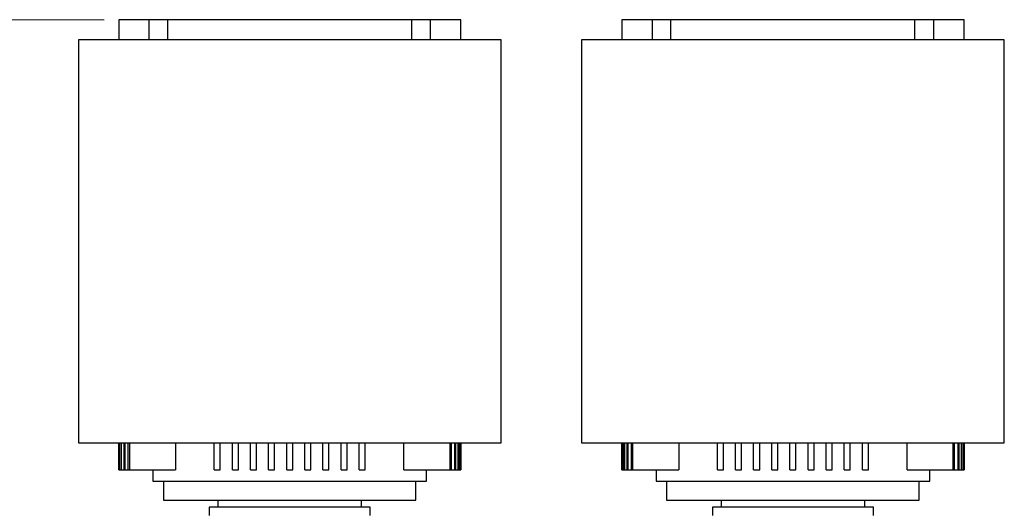
# Model space of a CAD drawing. Units: inches. Extents: x 0.4 to 10.6, y 0.4 to 8.1.
# Drawn here: x 5.9 to 7, y 3.9 to 4.5 of the extents above; entities that cross this region are included whole.
import ezdxf

# ---------------------------------------------------------------- set-up
doc = ezdxf.new("R2010")
doc.units = ezdxf.units.IN
doc.header["$MEASUREMENT"] = 0
doc.styles.add('SLDTEXTSTYLE0', font='TXT', dxfattribs={"width": 0.75})
doc.dimstyles.new('SLDDIMSTYLE3', dxfattribs={"dimtxt": 0.125, "dimasz": 0.13, "dimexe": 0, "dimexo": 0.0625, "dimgap": 0.03125, "dimtad": 0, "dimtih": 1, "dimtoh": 1, "dimdec": 1, "dimlfac": 35, "dimrnd": 1e-09, "dimzin": 12, "dimdsep": 46, "dimtxsty": 'SLDTEXTSTYLE0', "dimsah": 1, "dimcen": 0.09, "dimadec": 0, "dimazin": 3, "dimtfac": 1, "dimtdec": 1, "dimtofl": 0, "dimtmove": 0, "dimatfit": 3, "dimfxl": 0, "dimfrac": 2, "dimtolj": 1, "dimtzin": 12, "dimarcsym": 0})

# ---------------------------------------------------------------- blocks, each defined once
blk = doc.blocks.new('_D_10')
at = {"color": 7, "linetype": 'Continuous', "lineweight": 18}
for p, q in [((5.9579, 4.4527), (4.8593, 4.4527)), ((4.9843, 4.4527), (4.9843, 3.8309)), ((4.9843, 3.0107), (4.9843, 3.6325)), ((5.8904, 3.0107), (4.8593, 3.0107))]:
    blk.add_line(p, q, dxfattribs=at)
for points in [[(4.9843, 4.4527), (4.9643, 4.3227), (5.0043, 4.3227)], [(4.9843, 3.0107), (5.0043, 3.1407), (4.9643, 3.1407)]]:
    blk.add_solid(points, dxfattribs=at)
at = {"color": 7, "linetype": 'Continuous', "lineweight": 18, "insert": (4.8227, 3.7936), "char_height": 0.125, "attachment_point": 1, "style": 'SLDTEXTSTYLE0'}
blk.add_mtext('50.5', dxfattribs=at)

msp = doc.modelspace()

# ---------------------------------------------------------------- linework, layer by layer
at = {"color": 7, "linetype": 'Continuous', "lineweight": 25}
for p, q in [((5.9742, 4.4527), (5.9742, 4.4302)), ((6.0079, 4.4527), (5.9742, 4.4527)), ((6.0079, 4.4527), (6.0079, 4.4302)), ((6.0291, 4.4527), (6.0079, 4.4527)), ((6.0291, 4.4302), (6.0291, 4.4527)), ((6.3017, 4.4527), (6.0291, 4.4527)), ((6.3017, 4.4302), (6.3017, 4.4527)), ((6.3229, 4.4527), (6.3017, 4.4527)), ((6.3229, 4.4302), (6.3229, 4.4527)), ((6.3566, 4.4527), (6.3229, 4.4527)), ((6.3566, 4.4302), (6.3566, 4.4527)), ((6.5366, 4.4527), (6.5366, 4.4302)), ((6.5703, 4.4527), (6.5366, 4.4527)), ((6.5703, 4.4527), (6.5703, 4.4302)), ((6.5915, 4.4527), (6.5703, 4.4527)), ((6.5915, 4.4302), (6.5915, 4.4527)), ((6.8641, 4.4527), (6.5915, 4.4527)), ((6.8641, 4.4302), (6.8641, 4.4527)), ((6.8853, 4.4527), (6.8641, 4.4527)), ((6.8853, 4.4302), (6.8853, 4.4527)), ((6.919, 4.4527), (6.8853, 4.4527)), ((6.919, 4.4302), (6.919, 4.4527)), ((5.9292, 4.4302), (5.9292, 3.9802)), ((6.4016, 4.4302), (5.9292, 4.4302)), ((6.4016, 3.9802), (6.4016, 4.4302)), ((6.4916, 4.4302), (6.4916, 3.9802)), ((6.964, 4.4302), (6.4916, 4.4302)), ((6.964, 3.9802), (6.964, 4.4302)), ((5.9292, 3.9802), (6.4016, 3.9802)), ((5.9742, 3.9802), (5.9742, 3.9499)), ((5.9742, 3.9499), (5.9742, 3.9802)), ((5.9746, 3.9802), (5.9746, 3.9499)), ((5.9751, 3.9499), (5.9751, 3.9802)), ((5.9765, 3.9802), (5.9765, 3.9499)), ((5.9775, 3.9499), (5.9775, 3.9802)), ((5.9798, 3.9802), (5.9798, 3.9499)), ((5.9813, 3.9499), (5.9813, 3.9802)), ((5.9846, 3.9802), (5.9846, 3.9499)), ((5.9866, 3.9499), (5.9866, 3.9802)), ((6.0378, 3.9802), (6.0378, 3.9499)), ((6.081, 3.9499), (6.081, 3.9802)), ((6.0878, 3.9499), (6.0878, 3.9802)), ((6.1013, 3.9499), (6.1013, 3.9802)), ((6.108, 3.9499), (6.108, 3.9802)), ((6.1215, 3.9499), (6.1215, 3.9802)), ((6.1283, 3.9499), (6.1283, 3.9802)), ((6.1418, 3.9499), (6.1418, 3.9802)), ((6.1485, 3.9499), (6.1485, 3.9802)), ((6.162, 3.9499), (6.162, 3.9802)), ((6.1688, 3.9499), (6.1688, 3.9802)), ((6.1822, 3.9499), (6.1822, 3.9802)), ((6.189, 3.9499), (6.189, 3.9802)), ((6.2025, 3.9499), (6.2025, 3.9802)), ((6.2092, 3.9499), (6.2092, 3.9802)), ((6.2227, 3.9499), (6.2227, 3.9802)), ((6.2295, 3.9499), (6.2295, 3.9802)), ((6.243, 3.9499), (6.243, 3.9802)), ((6.2497, 3.9499), (6.2497, 3.9802)), ((6.293, 3.9499), (6.293, 3.9802)), ((6.3442, 3.9802), (6.3442, 3.9499)), ((6.3461, 3.9499), (6.3461, 3.9802)), ((6.3495, 3.9802), (6.3495, 3.9499)), ((6.3509, 3.9499), (6.3509, 3.9802)), ((6.3533, 3.9802), (6.3533, 3.9499)), ((6.3542, 3.9499), (6.3542, 3.9802)), ((6.3556, 3.9802), (6.3556, 3.9499)), ((6.3561, 3.9499), (6.3561, 3.9802)), ((6.3566, 3.9499), (6.3566, 3.9802)), ((6.3566, 3.9802), (6.3566, 3.9499)), ((6.4916, 3.9802), (6.964, 3.9802)), ((6.5366, 3.9802), (6.5366, 3.9499)), ((6.5366, 3.9499), (6.5366, 3.9802)), ((6.5371, 3.9802), (6.5371, 3.9499)), ((6.5375, 3.9499), (6.5375, 3.9802)), ((6.5389, 3.9802), (6.5389, 3.9499)), ((6.5399, 3.9499), (6.5399, 3.9802)), ((6.5423, 3.9802), (6.5423, 3.9499)), ((6.5437, 3.9499), (6.5437, 3.9802)), ((6.5471, 3.9802), (6.5471, 3.9499)), ((6.549, 3.9499), (6.549, 3.9802)), ((6.6002, 3.9802), (6.6002, 3.9499)), ((6.6434, 3.9499), (6.6434, 3.9802)), ((6.6502, 3.9499), (6.6502, 3.9802)), ((6.6637, 3.9499), (6.6637, 3.9802)), ((6.6704, 3.9499), (6.6704, 3.9802)), ((6.6839, 3.9499), (6.6839, 3.9802)), ((6.6907, 3.9499), (6.6907, 3.9802)), ((6.7042, 3.9499), (6.7042, 3.9802)), ((6.7109, 3.9499), (6.7109, 3.9802)), ((6.7244, 3.9499), (6.7244, 3.9802)), ((6.7312, 3.9499), (6.7312, 3.9802)), ((6.7447, 3.9499), (6.7447, 3.9802)), ((6.7514, 3.9499), (6.7514, 3.9802)), ((6.7649, 3.9499), (6.7649, 3.9802)), ((6.7717, 3.9499), (6.7717, 3.9802)), ((6.7852, 3.9499), (6.7852, 3.9802)), ((6.7919, 3.9499), (6.7919, 3.9802)), ((6.8054, 3.9499), (6.8054, 3.9802)), ((6.8122, 3.9499), (6.8122, 3.9802)), ((6.8554, 3.9499), (6.8554, 3.9802)), ((6.9066, 3.9802), (6.9066, 3.9499)), ((6.9085, 3.9499), (6.9085, 3.9802)), ((6.9119, 3.9802), (6.9119, 3.9499)), ((6.9134, 3.9499), (6.9134, 3.9802)), ((6.9157, 3.9802), (6.9157, 3.9499)), ((6.9167, 3.9499), (6.9167, 3.9802)), ((6.9181, 3.9802), (6.9181, 3.9499)), ((6.9185, 3.9499), (6.9185, 3.9802)), ((6.919, 3.9499), (6.919, 3.9802)), ((6.919, 3.9802), (6.919, 3.9499)), ((5.9742, 3.9499), (5.9742, 3.9499)), ((5.9742, 3.9499), (5.9746, 3.9499)), ((5.9746, 3.9499), (5.9751, 3.9499)), ((5.9751, 3.9499), (5.9765, 3.9499)), ((5.9765, 3.9499), (5.9775, 3.9499)), ((5.9775, 3.9499), (5.9798, 3.9499)), ((5.9798, 3.9499), (5.9813, 3.9499)), ((5.9813, 3.9499), (5.9846, 3.9499)), ((5.9846, 3.9499), (5.9866, 3.9499)), ((5.9866, 3.9499), (6.0378, 3.9499)), ((6.0124, 3.9499), (6.0124, 3.9375)), ((6.081, 3.9499), (6.0878, 3.9499)), ((6.1013, 3.9499), (6.108, 3.9499)), ((6.1215, 3.9499), (6.1283, 3.9499)), ((6.1418, 3.9499), (6.1485, 3.9499)), ((6.162, 3.9499), (6.1688, 3.9499)), ((6.1822, 3.9499), (6.189, 3.9499)), ((6.2025, 3.9499), (6.2092, 3.9499)), ((6.2227, 3.9499), (6.2295, 3.9499)), ((6.243, 3.9499), (6.2497, 3.9499)), ((6.293, 3.9499), (6.3442, 3.9499)), ((6.3184, 3.9375), (6.3184, 3.9499)), ((6.3442, 3.9499), (6.3461, 3.9499)), ((6.3461, 3.9499), (6.3495, 3.9499)), ((6.3495, 3.9499), (6.3509, 3.9499)), ((6.3509, 3.9499), (6.3533, 3.9499)), ((6.3533, 3.9499), (6.3542, 3.9499)), ((6.3542, 3.9499), (6.3556, 3.9499)), ((6.3556, 3.9499), (6.3561, 3.9499)), ((6.3561, 3.9499), (6.3566, 3.9499)), ((6.3566, 3.9499), (6.3566, 3.9499)), ((6.5366, 3.9499), (6.5366, 3.9499)), ((6.5366, 3.9499), (6.5371, 3.9499)), ((6.5371, 3.9499), (6.5375, 3.9499)), ((6.5375, 3.9499), (6.5389, 3.9499)), ((6.5389, 3.9499), (6.5399, 3.9499)), ((6.5399, 3.9499), (6.5423, 3.9499)), ((6.5423, 3.9499), (6.5437, 3.9499)), ((6.5437, 3.9499), (6.5471, 3.9499)), ((6.5471, 3.9499), (6.549, 3.9499)), ((6.549, 3.9499), (6.6002, 3.9499)), ((6.5748, 3.9499), (6.5748, 3.9375)), ((6.6434, 3.9499), (6.6502, 3.9499)), ((6.6637, 3.9499), (6.6704, 3.9499)), ((6.6839, 3.9499), (6.6907, 3.9499)), ((6.7042, 3.9499), (6.7109, 3.9499)), ((6.7244, 3.9499), (6.7312, 3.9499)), ((6.7447, 3.9499), (6.7514, 3.9499)), ((6.7649, 3.9499), (6.7717, 3.9499)), ((6.7852, 3.9499), (6.7919, 3.9499)), ((6.8054, 3.9499), (6.8122, 3.9499)), ((6.8554, 3.9499), (6.9066, 3.9499)), ((6.8808, 3.9375), (6.8808, 3.9499)), ((6.9066, 3.9499), (6.9085, 3.9499)), ((6.9085, 3.9499), (6.9119, 3.9499)), ((6.9119, 3.9499), (6.9134, 3.9499)), ((6.9134, 3.9499), (6.9157, 3.9499)), ((6.9157, 3.9499), (6.9167, 3.9499)), ((6.9167, 3.9499), (6.9181, 3.9499)), ((6.9181, 3.9499), (6.9185, 3.9499)), ((6.9185, 3.9499), (6.919, 3.9499)), ((6.919, 3.9499), (6.919, 3.9499)), ((6.0124, 3.9375), (6.1654, 3.9375)), ((6.0242, 3.9375), (6.0242, 3.9161)), ((6.1654, 3.9375), (6.3184, 3.9375)), ((6.3065, 3.9161), (6.3065, 3.9375)), ((6.5748, 3.9375), (6.7278, 3.9375)), ((6.5866, 3.9375), (6.5866, 3.9161)), ((6.7278, 3.9375), (6.8808, 3.9375)), ((6.869, 3.9161), (6.869, 3.9375)), ((6.0242, 3.9161), (6.1654, 3.9161)), ((6.0754, 3.9082), (6.0754, 3.8992)), ((6.1654, 3.9082), (6.0754, 3.9082)), ((6.0852, 3.9161), (6.0852, 3.9082)), ((6.1654, 3.9161), (6.3065, 3.9161)), ((6.2554, 3.9082), (6.1654, 3.9082)), ((6.2456, 3.9082), (6.2456, 3.9161)), ((6.2554, 3.8992), (6.2554, 3.9082)), ((6.5866, 3.9161), (6.7278, 3.9161)), ((6.6378, 3.9082), (6.6378, 3.8992)), ((6.7278, 3.9082), (6.6378, 3.9082)), ((6.6476, 3.9161), (6.6476, 3.9082)), ((6.7278, 3.9161), (6.869, 3.9161)), ((6.8178, 3.9082), (6.7278, 3.9082)), ((6.808, 3.9082), (6.808, 3.9161)), ((6.8178, 3.8992), (6.8178, 3.9082))]:
    msp.add_line(p, q, dxfattribs=at)

# ---------------------------------------------------------------- dimensions: what is measured, and where the dimension line sits
at = {"color": 7, "linetype": 'Continuous', "lineweight": 18}
dim = msp.add_linear_dim(base=(4.9843, 3.0107), p1=(6.0079, 4.4527), p2=(5.9404, 3.0107), angle=90, dimstyle='SLDDIMSTYLE3', dxfattribs=at)
dim.commit()
dim.dimension.update_dxf_attribs({"geometry": '_D_10', "text_midpoint": (4.9843, 3.7317), "dimtype": 160})

doc.saveas('drawing.dxf')
